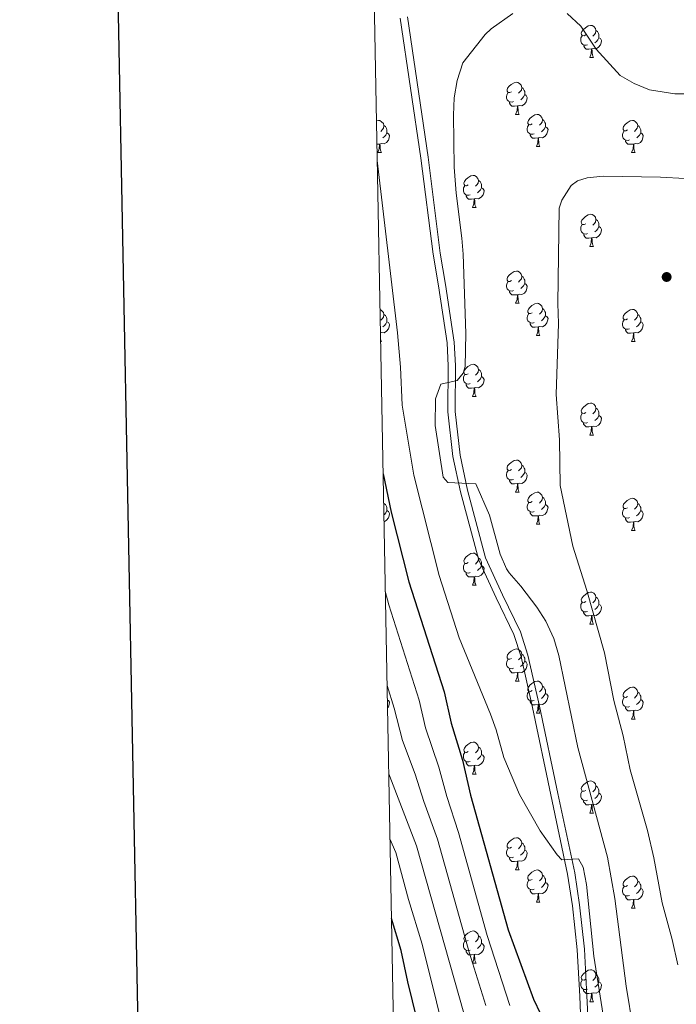
# Model space of a CAD drawing. Units: metres. Extents: x 626422 to 630932, y 4761593 to 4764646.
# Drawn here: x 627230 to 627435, y 4762593 to 4762901 of the extents above; entities that cross this region are included whole.
import ezdxf

# ---------------------------------------------------------------- set-up
doc = ezdxf.new("R2010")
doc.units = ezdxf.units.M
doc.header["$MEASUREMENT"] = 0
doc.linetypes.add('DGN Style 3', pattern=[1147.6976, 819.784, -327.9136])
for name, color, linetype, lineweight in [('Nivel 21', 7, 'Continuous', 0), ('Nivel 36', 7, 'Continuous', 0), ('Nivel 4', 7, 'Continuous', 0), ('Nivel 5', 7, 'Continuous', 0), ('Nivel 61', 7, 'Continuous', 0), ('Nivel 63', 7, 'Continuous', 0), ('Nivel 7', 7, 'Continuous', 0)]:
    doc.layers.add(name, color=color, linetype=linetype, lineweight=lineweight)

# ---------------------------------------------------------------- blocks, each defined once
blk = doc.blocks.new('5PATER')
at = {"layer": 'Nivel 7', "linetype": 'Continuous', "lineweight": 0}
h = blk.add_hatch(color=250, dxfattribs=at)
edge = h.paths.add_edge_path()
edge.add_ellipse((0, 0), major_axis=(-11, -11.1), ratio=0.999422, start_angle=0, end_angle=360)

msp = doc.modelspace()

# ---------------------------------------------------------------- linework, layer by layer
at = {"layer": 'Nivel 21', "color": 250, "linetype": 'Continuous', "lineweight": 0}
msp.add_polyline3d([(627348.52, 4762901.06, 1280.68), (627354.96, 4762857.39, 1283.46), (627358.77, 4762827.4, 1284.01), (627360.43, 4762817.53, 1283.99), (627363.13, 4762799.66, 1284.87), (627363.49, 4762792.54, 1285), (627363.43, 4762778.12, 1285), (627364.98, 4762764.19, 1284.69), (627367.31, 4762753.1, 1284.47), (627373.03, 4762731.79, 1283.62), (627378.45, 4762720.05, 1283.42), (627383.96, 4762708.58, 1282.83), (627386.25, 4762701.56, 1282.83), (627389.8, 4762685.74, 1282.79), (627395.6, 4762658.51, 1281.64), (627400.8, 4762633.7, 1279.92), (627402.32, 4762623.88, 1279.36), (627403.83, 4762610.12, 1278.31), (627404.6, 4762595.61, 1276.71), (627404.97, 4762587.41, 1276.51)], dxfattribs=at)
at = {"layer": 'Nivel 21', "color": 250, "linetype": 'DGN Style 3', "lineweight": 0}
msp.add_polyline3d([(627350.73, 4762901.48, 1280.68), (627357.19, 4762857.7, 1283.46), (627361, 4762827.73, 1284.01), (627362.66, 4762817.88, 1283.99), (627365.38, 4762799.89, 1284.87), (627365.74, 4762792.6, 1285), (627365.68, 4762778.24, 1285), (627367.2, 4762764.55, 1284.69), (627369.5, 4762753.62, 1284.47), (627375.15, 4762732.56, 1283.62), (627380.49, 4762721.01, 1283.42), (627386.06, 4762709.42, 1282.83), (627388.42, 4762702.15, 1282.83), (627392, 4762686.22, 1282.79), (627397.8, 4762658.97, 1281.64), (627403.02, 4762634.1, 1279.92), (627404.55, 4762624.18, 1279.36), (627406.07, 4762610.31, 1278.31), (627406.85, 4762595.72, 1276.71), (627407.22, 4762587.54, 1276.51)], dxfattribs=at)
at = {"layer": 'Nivel 36', "color": 92, "linetype": 'Continuous', "lineweight": 0}
for p, q in [((627407.77, 4762888.8), (627408.9, 4762888.8)), ((627384.58, 4762871.03), (627385.71, 4762871.03)), ((627342.05, 4762861.77), (627341.24, 4762861.7)), ((627391.06, 4762860.99), (627392.18, 4762860.99)), ((627341.5, 4762859.09), (627342.63, 4762859.09)), ((627420.83, 4762859.09), (627421.96, 4762859.09)), ((627371.08, 4762841.94), (627372.2, 4762841.94)), ((627407.77, 4762829.8), (627408.9, 4762829.8)), ((627384.58, 4762812.04), (627385.71, 4762812.04)), ((627391.06, 4762802), (627392.18, 4762802)), ((627342.38, 4762800.1), (627342.63, 4762800.1)), ((627420.83, 4762800.09), (627421.95, 4762800.09)), ((627371.08, 4762782.95), (627372.2, 4762782.95)), ((627407.77, 4762770.81), (627408.89, 4762770.81)), ((627384.58, 4762753.04), (627385.71, 4762753.04)), ((627391.06, 4762743.01), (627392.18, 4762743.01)), ((627420.83, 4762741.1), (627421.95, 4762741.1)), ((627371.08, 4762723.96), (627372.2, 4762723.96)), ((627407.77, 4762711.82), (627408.89, 4762711.82)), ((627384.58, 4762694.05), (627385.7, 4762694.05)), ((627391.05, 4762684.02), (627392.18, 4762684.02)), ((627420.83, 4762682.11), (627421.95, 4762682.11)), ((627371.08, 4762664.97), (627372.2, 4762664.97)), ((627407.77, 4762652.83), (627408.89, 4762652.83)), ((627384.58, 4762635.06), (627385.7, 4762635.06)), ((627391.05, 4762625.02), (627392.18, 4762625.02)), ((627420.82, 4762623.12), (627421.95, 4762623.12)), ((627371.08, 4762605.98), (627372.2, 4762605.98)), ((627407.77, 4762593.84), (627408.89, 4762593.84))]:
    msp.add_line(p, q, dxfattribs=at)
at = {"layer": 'Nivel 36', "color": 92, "linetype": 'Continuous', "lineweight": 0, "flags": 128}
for points in [[(627406.47, 4762895.86), (627405.94, 4762895.59), (627405.41, 4762895.65), (627405.15, 4762896.02), (627405.09, 4762896.44), (627405.25, 4762896.96), (627405.73, 4762897.56), (627406.37, 4762898.09), (627407.27, 4762898.67), (627408.01, 4762898.83), (627408.44, 4762898.78), (627408.97, 4762898.46), (627409.5, 4762897.88), (627409.66, 4762897.24), (627409.55, 4762896.39), (627409.12, 4762895.86), (627408.7, 4762895.43)], [(627409.66, 4762897.24), (627410.13, 4762896.92), (627410.45, 4762896.28), (627410.61, 4762895.96), (627410.61, 4762895.38), (627410.61, 4762894.96), (627410.24, 4762894.27), (627409.82, 4762893.79), (627409.34, 4762893.37)], [(627407.06, 4762892.78), (627406.63, 4762892.62), (627406.05, 4762892.68), (627405.57, 4762892.89), (627405.15, 4762893.31), (627404.93, 4762893.9), (627404.93, 4762894.32), (627404.99, 4762894.9), (627405.41, 4762895.59)], [(627410.61, 4762894.96), (627411.06, 4762894.71), (627411.41, 4762894.09), (627411.3, 4762893.37), (627411.09, 4762892.73), (627410.5, 4762891.99), (627409.71, 4762891.51), (627408.86, 4762891.61), (627408.43, 4762891.48)], [(627408.32, 4762891.48), (627407.43, 4762891.4), (627406.58, 4762891.4), (627406.16, 4762891.83), (627405.84, 4762892.3), (627405.84, 4762892.62)], [(627407.77, 4762888.8), (627408.21, 4762889.96), (627408.32, 4762891.48), (627408.43, 4762891.48), (627408.46, 4762890.9), (627408.5, 4762890.21), (627408.57, 4762889.6), (627408.68, 4762889.2), (627408.9, 4762888.8)], [(627383.28, 4762878.09), (627382.75, 4762877.82), (627382.22, 4762877.88), (627381.96, 4762878.25), (627381.9, 4762878.67), (627382.06, 4762879.19), (627382.54, 4762879.79), (627383.18, 4762880.32), (627384.08, 4762880.9), (627384.82, 4762881.06), (627385.25, 4762881.01), (627385.78, 4762880.69), (627386.31, 4762880.11), (627386.47, 4762879.47), (627386.36, 4762878.62), (627385.93, 4762878.09), (627385.51, 4762877.66)], [(627386.47, 4762879.47), (627386.94, 4762879.15), (627387.26, 4762878.51), (627387.42, 4762878.19), (627387.42, 4762877.61), (627387.42, 4762877.19), (627387.05, 4762876.5), (627386.63, 4762876.02), (627386.15, 4762875.6)], [(627383.87, 4762875.01), (627383.44, 4762874.85), (627382.86, 4762874.91), (627382.38, 4762875.12), (627381.96, 4762875.54), (627381.74, 4762876.13), (627381.74, 4762876.55), (627381.8, 4762877.13), (627382.22, 4762877.82)], [(627387.42, 4762877.19), (627387.87, 4762876.94), (627388.22, 4762876.32), (627388.11, 4762875.6), (627387.9, 4762874.96), (627387.31, 4762874.22), (627386.52, 4762873.74), (627385.67, 4762873.84), (627385.24, 4762873.71)], [(627385.13, 4762873.71), (627384.24, 4762873.63), (627383.39, 4762873.63), (627382.97, 4762874.06), (627382.65, 4762874.53), (627382.65, 4762874.85)], [(627384.58, 4762871.03), (627385.02, 4762872.19), (627385.13, 4762873.71), (627385.24, 4762873.71), (627385.27, 4762873.13), (627385.31, 4762872.44), (627385.38, 4762871.83), (627385.49, 4762871.43), (627385.71, 4762871.03)], [(627389.76, 4762868.05), (627389.23, 4762867.79), (627388.7, 4762867.84), (627388.43, 4762868.21), (627388.38, 4762868.64), (627388.54, 4762869.16), (627389.02, 4762869.75), (627389.65, 4762870.28), (627390.55, 4762870.87), (627391.3, 4762871.03), (627391.72, 4762870.97), (627392.25, 4762870.66), (627392.78, 4762870.07), (627392.94, 4762869.43), (627392.83, 4762868.58), (627392.41, 4762868.05), (627391.99, 4762867.63)], [(627392.94, 4762869.43), (627393.42, 4762869.12), (627393.73, 4762868.48), (627393.89, 4762868.16), (627393.89, 4762867.58), (627393.89, 4762867.15), (627393.52, 4762866.46), (627393.1, 4762865.98), (627392.62, 4762865.56)], [(627341.1, 4762868.99), (627341.74, 4762869.12), (627342.17, 4762869.07), (627342.7, 4762868.75), (627343.23, 4762868.17), (627343.39, 4762867.53), (627343.28, 4762866.68), (627342.85, 4762866.15), (627342.43, 4762865.72)], [(627343.39, 4762867.53), (627343.86, 4762867.21), (627344.18, 4762866.57), (627344.34, 4762866.25), (627344.34, 4762865.67), (627344.34, 4762865.25), (627343.97, 4762864.56), (627343.55, 4762864.08), (627343.07, 4762863.66)], [(627390.34, 4762864.97), (627389.92, 4762864.81), (627389.33, 4762864.87), (627388.86, 4762865.08), (627388.43, 4762865.51), (627388.22, 4762866.09), (627388.22, 4762866.51), (627388.27, 4762867.1), (627388.7, 4762867.79)], [(627393.89, 4762867.15), (627394.35, 4762866.9), (627394.69, 4762866.29), (627394.58, 4762865.56), (627394.37, 4762864.92), (627393.79, 4762864.18), (627392.99, 4762863.7), (627392.14, 4762863.81), (627391.71, 4762863.68)], [(627419.53, 4762866.15), (627419, 4762865.88), (627418.47, 4762865.94), (627418.2, 4762866.31), (627418.15, 4762866.73), (627418.31, 4762867.25), (627418.79, 4762867.85), (627419.42, 4762868.38), (627420.32, 4762868.96), (627421.07, 4762869.12), (627421.5, 4762869.07), (627422.02, 4762868.75), (627422.56, 4762868.17), (627422.72, 4762867.53), (627422.6, 4762866.68), (627422.18, 4762866.15), (627421.76, 4762865.72)], [(627422.72, 4762867.53), (627423.19, 4762867.21), (627423.5, 4762866.57), (627423.66, 4762866.25), (627423.66, 4762865.67), (627423.66, 4762865.25), (627423.3, 4762864.56), (627422.88, 4762864.08), (627422.4, 4762863.66)], [(627344.34, 4762865.25), (627344.79, 4762865), (627345.14, 4762864.38), (627345.03, 4762863.66), (627344.82, 4762863.02), (627344.23, 4762862.28), (627343.44, 4762861.8), (627342.59, 4762861.9), (627342.16, 4762861.77)], [(627391.6, 4762863.68), (627390.71, 4762863.59), (627389.87, 4762863.59), (627389.44, 4762864.02), (627389.12, 4762864.5), (627389.12, 4762864.81)], [(627391.06, 4762860.99), (627391.49, 4762862.15), (627391.6, 4762863.68), (627391.71, 4762863.68), (627391.75, 4762863.09), (627391.78, 4762862.41), (627391.85, 4762861.79), (627391.97, 4762861.39), (627392.18, 4762860.99)], [(627420.12, 4762863.07), (627419.69, 4762862.91), (627419.1, 4762862.97), (627418.63, 4762863.18), (627418.2, 4762863.6), (627417.99, 4762864.19), (627417.99, 4762864.61), (627418.04, 4762865.19), (627418.47, 4762865.88)], [(627423.66, 4762865.25), (627424.12, 4762865), (627424.46, 4762864.38), (627424.36, 4762863.66), (627424.14, 4762863.02), (627423.56, 4762862.28), (627422.76, 4762861.8), (627421.92, 4762861.9), (627421.48, 4762861.77)], [(627341.5, 4762859.09), (627341.94, 4762860.25), (627342.05, 4762861.77), (627342.16, 4762861.77), (627342.19, 4762861.19), (627342.23, 4762860.5), (627342.3, 4762859.89), (627342.41, 4762859.49), (627342.63, 4762859.09)], [(627421.38, 4762861.77), (627420.48, 4762861.69), (627419.64, 4762861.69), (627419.22, 4762862.12), (627418.9, 4762862.59), (627418.9, 4762862.91)], [(627420.83, 4762859.09), (627421.26, 4762860.25), (627421.38, 4762861.77), (627421.48, 4762861.77), (627421.52, 4762861.19), (627421.56, 4762860.5), (627421.62, 4762859.89), (627421.74, 4762859.49), (627421.96, 4762859.09)], [(627369.78, 4762849), (627369.25, 4762848.74), (627368.72, 4762848.79), (627368.45, 4762849.16), (627368.4, 4762849.59), (627368.56, 4762850.11), (627369.04, 4762850.7), (627369.67, 4762851.23), (627370.57, 4762851.82), (627371.32, 4762851.98), (627371.74, 4762851.92), (627372.27, 4762851.61), (627372.8, 4762851.02), (627372.96, 4762850.38), (627372.85, 4762849.53), (627372.43, 4762849), (627372.01, 4762848.58)], [(627370.36, 4762845.92), (627369.94, 4762845.76), (627369.35, 4762845.82), (627368.88, 4762846.03), (627368.45, 4762846.46), (627368.24, 4762847.04), (627368.24, 4762847.46), (627368.29, 4762848.05), (627368.72, 4762848.74)], [(627373.91, 4762848.1), (627374.37, 4762847.85), (627374.71, 4762847.24), (627374.6, 4762846.51), (627374.39, 4762845.87), (627373.81, 4762845.13), (627373.01, 4762844.65), (627372.16, 4762844.76), (627371.73, 4762844.63)], [(627372.96, 4762850.38), (627373.44, 4762850.07), (627373.75, 4762849.43), (627373.91, 4762849.11), (627373.91, 4762848.53), (627373.91, 4762848.1), (627373.54, 4762847.41), (627373.12, 4762846.93), (627372.64, 4762846.51)], [(627371.62, 4762844.63), (627370.73, 4762844.54), (627369.89, 4762844.54), (627369.46, 4762844.97), (627369.14, 4762845.45), (627369.14, 4762845.76)], [(627371.08, 4762841.94), (627371.51, 4762843.1), (627371.62, 4762844.63), (627371.73, 4762844.63), (627371.77, 4762844.04), (627371.8, 4762843.36), (627371.87, 4762842.74), (627371.99, 4762842.34), (627372.2, 4762841.94)], [(627406.47, 4762836.86), (627405.94, 4762836.6), (627405.41, 4762836.65), (627405.14, 4762837.02), (627405.09, 4762837.45), (627405.25, 4762837.97), (627405.73, 4762838.56), (627406.36, 4762839.09), (627407.26, 4762839.68), (627408.01, 4762839.84), (627408.44, 4762839.78), (627408.96, 4762839.47), (627409.5, 4762838.88), (627409.66, 4762838.24), (627409.54, 4762837.39), (627409.12, 4762836.86), (627408.7, 4762836.44)], [(627407.06, 4762833.78), (627406.63, 4762833.62), (627406.04, 4762833.68), (627405.57, 4762833.89), (627405.14, 4762834.32), (627404.93, 4762834.9), (627404.93, 4762835.32), (627404.98, 4762835.91), (627405.41, 4762836.6)], [(627410.6, 4762835.96), (627411.06, 4762835.71), (627411.4, 4762835.1), (627411.3, 4762834.37), (627411.08, 4762833.73), (627410.5, 4762832.99), (627409.7, 4762832.51), (627408.86, 4762832.62), (627408.42, 4762832.49)], [(627409.66, 4762838.24), (627410.13, 4762837.93), (627410.44, 4762837.29), (627410.6, 4762836.97), (627410.6, 4762836.39), (627410.6, 4762835.96), (627410.24, 4762835.27), (627409.82, 4762834.79), (627409.34, 4762834.37)], [(627408.32, 4762832.49), (627407.42, 4762832.4), (627406.58, 4762832.4), (627406.16, 4762832.83), (627405.84, 4762833.31), (627405.84, 4762833.62)], [(627407.77, 4762829.8), (627408.2, 4762830.96), (627408.32, 4762832.49), (627408.42, 4762832.49), (627408.46, 4762831.9), (627408.5, 4762831.22), (627408.56, 4762830.6), (627408.68, 4762830.2), (627408.9, 4762829.8)], [(627383.28, 4762819.1), (627382.75, 4762818.83), (627382.22, 4762818.88), (627381.96, 4762819.26), (627381.9, 4762819.68), (627382.06, 4762820.2), (627382.54, 4762820.8), (627383.18, 4762821.32), (627384.08, 4762821.91), (627384.82, 4762822.07), (627385.25, 4762822.02), (627385.78, 4762821.7), (627386.31, 4762821.12), (627386.47, 4762820.48), (627386.36, 4762819.62), (627385.93, 4762819.1), (627385.51, 4762818.67)], [(627386.47, 4762820.48), (627386.94, 4762820.16), (627387.26, 4762819.52), (627387.42, 4762819.2), (627387.42, 4762818.62), (627387.42, 4762818.2), (627387.05, 4762817.5), (627386.63, 4762817.02), (627386.15, 4762816.6)], [(627383.87, 4762816.02), (627383.44, 4762815.86), (627382.86, 4762815.92), (627382.38, 4762816.12), (627381.96, 4762816.55), (627381.74, 4762817.14), (627381.74, 4762817.56), (627381.8, 4762818.14), (627382.22, 4762818.83)], [(627387.42, 4762818.2), (627387.87, 4762817.94), (627388.22, 4762817.33), (627388.11, 4762816.6), (627387.9, 4762815.96), (627387.31, 4762815.22), (627386.52, 4762814.74), (627385.67, 4762814.85), (627385.24, 4762814.72)], [(627385.13, 4762814.72), (627384.24, 4762814.64), (627383.39, 4762814.64), (627382.97, 4762815.06), (627382.65, 4762815.54), (627382.65, 4762815.86)], [(627384.58, 4762812.04), (627385.02, 4762813.2), (627385.13, 4762814.72), (627385.24, 4762814.72), (627385.27, 4762814.14), (627385.31, 4762813.45), (627385.38, 4762812.84), (627385.49, 4762812.44), (627385.71, 4762812.04)], [(627389.76, 4762809.06), (627389.23, 4762808.8), (627388.7, 4762808.85), (627388.43, 4762809.22), (627388.38, 4762809.64), (627388.54, 4762810.16), (627389.02, 4762810.76), (627389.65, 4762811.29), (627390.55, 4762811.88), (627391.3, 4762812.04), (627391.72, 4762811.98), (627392.25, 4762811.66), (627392.78, 4762811.08), (627392.94, 4762810.44), (627392.83, 4762809.59), (627392.41, 4762809.06), (627391.99, 4762808.64)], [(627342.2, 4762810.06), (627342.7, 4762809.76), (627343.23, 4762809.18), (627343.39, 4762808.54), (627343.28, 4762807.69), (627342.85, 4762807.16), (627342.43, 4762806.73)], [(627343.39, 4762808.54), (627343.86, 4762808.22), (627344.18, 4762807.58), (627344.34, 4762807.26), (627344.34, 4762806.68), (627344.34, 4762806.26), (627343.97, 4762805.57), (627343.55, 4762805.09), (627343.07, 4762804.67)], [(627390.34, 4762805.98), (627389.92, 4762805.82), (627389.33, 4762805.88), (627388.86, 4762806.09), (627388.43, 4762806.52), (627388.22, 4762807.1), (627388.22, 4762807.52), (627388.27, 4762808.1), (627388.7, 4762808.8)], [(627393.89, 4762808.16), (627394.35, 4762807.91), (627394.69, 4762807.3), (627394.58, 4762806.57), (627394.37, 4762805.93), (627393.79, 4762805.19), (627392.99, 4762804.71), (627392.14, 4762804.82), (627391.71, 4762804.68)], [(627392.94, 4762810.44), (627393.42, 4762810.12), (627393.73, 4762809.48), (627393.89, 4762809.16), (627393.89, 4762808.58), (627393.89, 4762808.16), (627393.52, 4762807.47), (627393.1, 4762806.99), (627392.62, 4762806.57)], [(627419.53, 4762807.15), (627419, 4762806.89), (627418.47, 4762806.94), (627418.2, 4762807.31), (627418.15, 4762807.74), (627418.31, 4762808.26), (627418.79, 4762808.85), (627419.42, 4762809.38), (627420.32, 4762809.97), (627421.07, 4762810.13), (627421.49, 4762810.07), (627422.02, 4762809.76), (627422.55, 4762809.17), (627422.71, 4762808.53), (627422.6, 4762807.68), (627422.18, 4762807.15), (627421.76, 4762806.73)], [(627422.71, 4762808.53), (627423.19, 4762808.22), (627423.5, 4762807.58), (627423.66, 4762807.26), (627423.66, 4762806.68), (627423.66, 4762806.25), (627423.29, 4762805.56), (627422.87, 4762805.08), (627422.39, 4762804.66)], [(627344.34, 4762806.26), (627344.79, 4762806.01), (627345.14, 4762805.39), (627345.03, 4762804.67), (627344.82, 4762804.03), (627344.23, 4762803.29), (627343.44, 4762802.81), (627342.59, 4762802.91), (627342.33, 4762802.84)], [(627391.6, 4762804.68), (627390.71, 4762804.6), (627389.87, 4762804.6), (627389.44, 4762805.03), (627389.12, 4762805.5), (627389.12, 4762805.82)], [(627391.06, 4762802), (627391.49, 4762803.16), (627391.6, 4762804.68), (627391.71, 4762804.68), (627391.75, 4762804.1), (627391.78, 4762803.42), (627391.85, 4762802.8), (627391.97, 4762802.4), (627392.18, 4762802)], [(627420.11, 4762804.07), (627419.69, 4762803.91), (627419.1, 4762803.97), (627418.63, 4762804.18), (627418.2, 4762804.61), (627417.99, 4762805.19), (627417.99, 4762805.61), (627418.04, 4762806.2), (627418.47, 4762806.89)], [(627423.66, 4762806.25), (627424.12, 4762806), (627424.46, 4762805.39), (627424.35, 4762804.66), (627424.14, 4762804.02), (627423.56, 4762803.28), (627422.76, 4762802.8), (627421.91, 4762802.91), (627421.48, 4762802.78)], [(627421.37, 4762802.78), (627420.48, 4762802.69), (627419.64, 4762802.69), (627419.21, 4762803.12), (627418.89, 4762803.6), (627418.89, 4762803.91)], [(627420.83, 4762800.09), (627421.26, 4762801.25), (627421.37, 4762802.78), (627421.48, 4762802.78), (627421.52, 4762802.19), (627421.55, 4762801.51), (627421.62, 4762800.89), (627421.74, 4762800.49), (627421.95, 4762800.09)], [(627342.38, 4762800.62), (627342.41, 4762800.5), (627342.63, 4762800.1)], [(627369.78, 4762790.01), (627369.25, 4762789.75), (627368.72, 4762789.8), (627368.45, 4762790.17), (627368.4, 4762790.6), (627368.56, 4762791.12), (627369.04, 4762791.71), (627369.67, 4762792.24), (627370.57, 4762792.83), (627371.32, 4762792.99), (627371.74, 4762792.93), (627372.27, 4762792.62), (627372.8, 4762792.03), (627372.96, 4762791.39), (627372.85, 4762790.54), (627372.43, 4762790.01), (627372.01, 4762789.59)], [(627370.36, 4762786.93), (627369.94, 4762786.77), (627369.35, 4762786.83), (627368.88, 4762787.04), (627368.45, 4762787.47), (627368.24, 4762788.05), (627368.24, 4762788.47), (627368.29, 4762789.06), (627368.72, 4762789.75)], [(627372.96, 4762791.39), (627373.44, 4762791.08), (627373.75, 4762790.44), (627373.91, 4762790.12), (627373.91, 4762789.54), (627373.91, 4762789.11), (627373.54, 4762788.42), (627373.12, 4762787.94), (627372.64, 4762787.52)], [(627371.62, 4762785.64), (627370.73, 4762785.55), (627369.89, 4762785.55), (627369.46, 4762785.98), (627369.14, 4762786.46), (627369.14, 4762786.77)], [(627373.91, 4762789.11), (627374.37, 4762788.86), (627374.71, 4762788.25), (627374.6, 4762787.52), (627374.39, 4762786.88), (627373.81, 4762786.14), (627373.01, 4762785.66), (627372.16, 4762785.77), (627371.73, 4762785.64)], [(627371.08, 4762782.95), (627371.51, 4762784.11), (627371.62, 4762785.64), (627371.73, 4762785.64), (627371.77, 4762785.05), (627371.8, 4762784.37), (627371.87, 4762783.75), (627371.99, 4762783.35), (627372.2, 4762782.95)], [(627406.47, 4762777.87), (627405.94, 4762777.61), (627405.41, 4762777.66), (627405.14, 4762778.03), (627405.09, 4762778.46), (627405.25, 4762778.98), (627405.73, 4762779.57), (627406.36, 4762780.1), (627407.26, 4762780.69), (627408.01, 4762780.85), (627408.43, 4762780.79), (627408.96, 4762780.48), (627409.49, 4762779.89), (627409.65, 4762779.25), (627409.54, 4762778.4), (627409.12, 4762777.87), (627408.7, 4762777.45)], [(627407.05, 4762774.79), (627406.63, 4762774.63), (627406.04, 4762774.69), (627405.57, 4762774.9), (627405.14, 4762775.33), (627404.93, 4762775.91), (627404.93, 4762776.33), (627404.98, 4762776.92), (627405.41, 4762777.61)], [(627410.6, 4762776.97), (627411.06, 4762776.72), (627411.4, 4762776.11), (627411.29, 4762775.38), (627411.08, 4762774.74), (627410.5, 4762774), (627409.7, 4762773.52), (627408.85, 4762773.63), (627408.42, 4762773.5)], [(627409.65, 4762779.25), (627410.13, 4762778.94), (627410.44, 4762778.3), (627410.6, 4762777.98), (627410.6, 4762777.4), (627410.6, 4762776.97), (627410.23, 4762776.28), (627409.81, 4762775.8), (627409.33, 4762775.38)], [(627408.31, 4762773.5), (627407.42, 4762773.41), (627406.58, 4762773.41), (627406.15, 4762773.84), (627405.83, 4762774.32), (627405.83, 4762774.63)], [(627407.77, 4762770.81), (627408.2, 4762771.97), (627408.31, 4762773.5), (627408.42, 4762773.5), (627408.46, 4762772.91), (627408.49, 4762772.23), (627408.56, 4762771.61), (627408.68, 4762771.21), (627408.89, 4762770.81)], [(627383.28, 4762760.1), (627382.75, 4762759.84), (627382.22, 4762759.89), (627381.96, 4762760.26), (627381.9, 4762760.69), (627382.06, 4762761.21), (627382.54, 4762761.8), (627383.18, 4762762.33), (627384.08, 4762762.92), (627384.82, 4762763.08), (627385.25, 4762763.02), (627385.78, 4762762.71), (627386.31, 4762762.12), (627386.47, 4762761.48), (627386.36, 4762760.63), (627385.93, 4762760.1), (627385.51, 4762759.68)], [(627383.87, 4762757.02), (627383.44, 4762756.86), (627382.86, 4762756.92), (627382.38, 4762757.13), (627381.96, 4762757.56), (627381.74, 4762758.14), (627381.74, 4762758.56), (627381.8, 4762759.15), (627382.22, 4762759.84)], [(627387.42, 4762759.2), (627387.87, 4762758.95), (627388.22, 4762758.34), (627388.11, 4762757.61), (627387.9, 4762756.97), (627387.31, 4762756.23), (627386.52, 4762755.75), (627385.67, 4762755.86), (627385.24, 4762755.73)], [(627386.47, 4762761.48), (627386.94, 4762761.17), (627387.26, 4762760.53), (627387.42, 4762760.21), (627387.42, 4762759.63), (627387.42, 4762759.2), (627387.05, 4762758.51), (627386.63, 4762758.03), (627386.15, 4762757.61)], [(627385.13, 4762755.73), (627384.24, 4762755.64), (627383.39, 4762755.64), (627382.97, 4762756.07), (627382.65, 4762756.55), (627382.65, 4762756.86)], [(627384.58, 4762753.04), (627385.02, 4762754.2), (627385.13, 4762755.73), (627385.24, 4762755.73), (627385.27, 4762755.14), (627385.31, 4762754.46), (627385.38, 4762753.84), (627385.49, 4762753.44), (627385.71, 4762753.04)], [(627389.76, 4762750.07), (627389.23, 4762749.8), (627388.7, 4762749.86), (627388.43, 4762750.23), (627388.38, 4762750.65), (627388.54, 4762751.17), (627389.02, 4762751.77), (627389.65, 4762752.3), (627390.55, 4762752.88), (627391.3, 4762753.04), (627391.72, 4762752.99), (627392.25, 4762752.67), (627392.78, 4762752.09), (627392.94, 4762751.45), (627392.83, 4762750.6), (627392.41, 4762750.07), (627391.99, 4762749.64)], [(627343.32, 4762749.8), (627343.38, 4762749.54), (627343.33, 4762749.14)], [(627343.38, 4762749.54), (627343.86, 4762749.23), (627344.18, 4762748.59), (627344.34, 4762748.27), (627344.34, 4762747.69), (627344.34, 4762747.26), (627343.96, 4762746.57), (627343.54, 4762746.09), (627343.39, 4762745.96)], [(627390.34, 4762746.99), (627389.92, 4762746.83), (627389.33, 4762746.89), (627388.86, 4762747.1), (627388.43, 4762747.52), (627388.22, 4762748.11), (627388.22, 4762748.53), (627388.27, 4762749.11), (627388.7, 4762749.8)], [(627392.94, 4762751.45), (627393.42, 4762751.13), (627393.73, 4762750.49), (627393.89, 4762750.17), (627393.89, 4762749.59), (627393.89, 4762749.17), (627393.52, 4762748.48), (627393.1, 4762748), (627392.62, 4762747.58)], [(627419.53, 4762748.16), (627419, 4762747.9), (627418.47, 4762747.95), (627418.2, 4762748.32), (627418.15, 4762748.75), (627418.31, 4762749.27), (627418.79, 4762749.86), (627419.42, 4762750.39), (627420.32, 4762750.98), (627421.07, 4762751.14), (627421.49, 4762751.08), (627422.02, 4762750.77), (627422.55, 4762750.18), (627422.71, 4762749.54), (627422.6, 4762748.69), (627422.18, 4762748.16), (627421.76, 4762747.74)], [(627422.71, 4762749.54), (627423.19, 4762749.23), (627423.5, 4762748.59), (627423.66, 4762748.27), (627423.66, 4762747.69), (627423.66, 4762747.26), (627423.29, 4762746.57), (627422.87, 4762746.09), (627422.39, 4762745.67)], [(627344.34, 4762747.26), (627344.79, 4762747.01), (627345.14, 4762746.4), (627345.02, 4762745.67), (627344.82, 4762745.03), (627344.23, 4762744.29), (627343.44, 4762743.81), (627343.43, 4762743.81)], [(627391.6, 4762745.69), (627390.71, 4762745.61), (627389.87, 4762745.61), (627389.44, 4762746.04), (627389.12, 4762746.51), (627389.12, 4762746.83)], [(627393.89, 4762749.17), (627394.35, 4762748.92), (627394.69, 4762748.3), (627394.58, 4762747.58), (627394.37, 4762746.94), (627393.79, 4762746.2), (627392.99, 4762745.72), (627392.14, 4762745.82), (627391.71, 4762745.69)], [(627420.11, 4762745.08), (627419.69, 4762744.92), (627419.1, 4762744.98), (627418.63, 4762745.19), (627418.2, 4762745.62), (627417.99, 4762746.2), (627417.99, 4762746.62), (627418.04, 4762747.21), (627418.47, 4762747.9)], [(627423.66, 4762747.26), (627424.12, 4762747.01), (627424.46, 4762746.4), (627424.35, 4762745.67), (627424.14, 4762745.03), (627423.56, 4762744.29), (627422.76, 4762743.81), (627421.91, 4762743.92), (627421.48, 4762743.79)], [(627391.06, 4762743.01), (627391.49, 4762744.17), (627391.6, 4762745.69), (627391.71, 4762745.69), (627391.75, 4762745.11), (627391.78, 4762744.42), (627391.85, 4762743.81), (627391.97, 4762743.41), (627392.18, 4762743.01)], [(627421.37, 4762743.79), (627420.48, 4762743.7), (627419.64, 4762743.7), (627419.21, 4762744.13), (627418.89, 4762744.61), (627418.89, 4762744.92)], [(627420.83, 4762741.1), (627421.26, 4762742.26), (627421.37, 4762743.79), (627421.48, 4762743.79), (627421.52, 4762743.2), (627421.55, 4762742.52), (627421.62, 4762741.9), (627421.74, 4762741.5), (627421.95, 4762741.1)], [(627369.78, 4762731.02), (627369.25, 4762730.76), (627368.72, 4762730.81), (627368.45, 4762731.18), (627368.4, 4762731.6), (627368.56, 4762732.12), (627369.04, 4762732.72), (627369.67, 4762733.25), (627370.57, 4762733.84), (627371.32, 4762734), (627371.74, 4762733.94), (627372.27, 4762733.62), (627372.8, 4762733.04), (627372.96, 4762732.4), (627372.85, 4762731.55), (627372.43, 4762731.02), (627372.01, 4762730.6)], [(627372.96, 4762732.4), (627373.44, 4762732.08), (627373.75, 4762731.44), (627373.91, 4762731.12), (627373.91, 4762730.54), (627373.91, 4762730.12), (627373.54, 4762729.43), (627373.12, 4762728.95), (627372.64, 4762728.53)], [(627370.36, 4762727.94), (627369.94, 4762727.78), (627369.35, 4762727.84), (627368.88, 4762728.05), (627368.45, 4762728.48), (627368.24, 4762729.06), (627368.24, 4762729.48), (627368.29, 4762730.06), (627368.72, 4762730.76)], [(627371.62, 4762726.64), (627370.73, 4762726.56), (627369.89, 4762726.56), (627369.46, 4762726.99), (627369.14, 4762727.46), (627369.14, 4762727.78)], [(627373.91, 4762730.12), (627374.37, 4762729.87), (627374.71, 4762729.26), (627374.6, 4762728.53), (627374.39, 4762727.89), (627373.81, 4762727.15), (627373.01, 4762726.67), (627372.16, 4762726.78), (627371.73, 4762726.64)], [(627371.08, 4762723.96), (627371.51, 4762725.12), (627371.62, 4762726.64), (627371.73, 4762726.64), (627371.77, 4762726.06), (627371.8, 4762725.38), (627371.87, 4762724.76), (627371.99, 4762724.36), (627372.2, 4762723.96)], [(627406.47, 4762718.88), (627405.94, 4762718.61), (627405.41, 4762718.67), (627405.14, 4762719.04), (627405.09, 4762719.46), (627405.25, 4762719.98), (627405.73, 4762720.58), (627406.36, 4762721.11), (627407.26, 4762721.69), (627408.01, 4762721.85), (627408.43, 4762721.8), (627408.96, 4762721.48), (627409.49, 4762720.9), (627409.65, 4762720.26), (627409.54, 4762719.41), (627409.12, 4762718.88), (627408.7, 4762718.45)], [(627407.05, 4762715.8), (627406.63, 4762715.64), (627406.04, 4762715.7), (627405.57, 4762715.91), (627405.14, 4762716.33), (627404.93, 4762716.92), (627404.93, 4762717.34), (627404.98, 4762717.92), (627405.41, 4762718.61)], [(627409.65, 4762720.26), (627410.13, 4762719.94), (627410.44, 4762719.3), (627410.6, 4762718.98), (627410.6, 4762718.4), (627410.6, 4762717.98), (627410.23, 4762717.29), (627409.81, 4762716.81), (627409.33, 4762716.39)], [(627408.31, 4762714.5), (627407.42, 4762714.42), (627406.58, 4762714.42), (627406.15, 4762714.85), (627405.83, 4762715.32), (627405.83, 4762715.64)], [(627410.6, 4762717.98), (627411.06, 4762717.73), (627411.4, 4762717.11), (627411.29, 4762716.39), (627411.08, 4762715.75), (627410.5, 4762715.01), (627409.7, 4762714.53), (627408.85, 4762714.63), (627408.42, 4762714.5)], [(627407.77, 4762711.82), (627408.2, 4762712.98), (627408.31, 4762714.5), (627408.42, 4762714.5), (627408.46, 4762713.92), (627408.49, 4762713.23), (627408.56, 4762712.62), (627408.68, 4762712.22), (627408.89, 4762711.82)], [(627383.28, 4762701.11), (627382.75, 4762700.85), (627382.22, 4762700.9), (627381.96, 4762701.27), (627381.9, 4762701.7), (627382.06, 4762702.22), (627382.54, 4762702.81), (627383.18, 4762703.34), (627384.08, 4762703.93), (627384.82, 4762704.09), (627385.24, 4762704.03), (627385.78, 4762703.72), (627386.3, 4762703.13), (627386.46, 4762702.49), (627386.36, 4762701.64), (627385.93, 4762701.11), (627385.51, 4762700.68)], [(627383.86, 4762698.03), (627383.44, 4762697.87), (627382.86, 4762697.93), (627382.38, 4762698.14), (627381.96, 4762698.57), (627381.74, 4762699.15), (627381.74, 4762699.57), (627381.8, 4762700.16), (627382.22, 4762700.85)], [(627387.42, 4762700.21), (627387.87, 4762699.96), (627388.22, 4762699.34), (627388.1, 4762698.62), (627387.9, 4762697.98), (627387.31, 4762697.24), (627386.52, 4762696.76), (627385.66, 4762696.86), (627385.24, 4762696.74)], [(627386.46, 4762702.49), (627386.94, 4762702.18), (627387.26, 4762701.54), (627387.42, 4762701.22), (627387.42, 4762700.64), (627387.42, 4762700.21), (627387.04, 4762699.52), (627386.62, 4762699.04), (627386.14, 4762698.62)], [(627385.12, 4762696.74), (627384.24, 4762696.65), (627383.39, 4762696.65), (627382.96, 4762697.08), (627382.64, 4762697.56), (627382.64, 4762697.87)], [(627384.58, 4762694.05), (627385.02, 4762695.21), (627385.12, 4762696.74), (627385.24, 4762696.74), (627385.27, 4762696.15), (627385.3, 4762695.46), (627385.38, 4762694.85), (627385.49, 4762694.45), (627385.7, 4762694.05)], [(627389.76, 4762691.08), (627389.22, 4762690.81), (627388.7, 4762690.86), (627388.43, 4762691.24), (627388.38, 4762691.66), (627388.54, 4762692.18), (627389.02, 4762692.78), (627389.65, 4762693.3), (627390.55, 4762693.89), (627391.3, 4762694.05), (627391.72, 4762694), (627392.25, 4762693.68), (627392.78, 4762693.1), (627392.94, 4762692.46), (627392.83, 4762691.6), (627392.4, 4762691.08), (627391.98, 4762690.65)], [(627392.94, 4762692.46), (627393.42, 4762692.14), (627393.73, 4762691.5), (627393.89, 4762691.18), (627393.89, 4762690.6), (627393.89, 4762690.18), (627393.52, 4762689.48), (627393.1, 4762689), (627392.62, 4762688.58)], [(627419.53, 4762689.17), (627419, 4762688.9), (627418.47, 4762688.96), (627418.2, 4762689.33), (627418.15, 4762689.76), (627418.31, 4762690.28), (627418.79, 4762690.87), (627419.42, 4762691.4), (627420.32, 4762691.98), (627421.07, 4762692.14), (627421.49, 4762692.09), (627422.02, 4762691.78), (627422.55, 4762691.19), (627422.71, 4762690.55), (627422.6, 4762689.7), (627422.18, 4762689.17), (627421.76, 4762688.74)], [(627344.47, 4762688.2), (627344.79, 4762688.02), (627345.13, 4762687.41), (627345.02, 4762686.68), (627344.81, 4762686.04), (627344.51, 4762685.66)], [(627390.34, 4762688), (627389.91, 4762687.84), (627389.33, 4762687.9), (627388.85, 4762688.1), (627388.43, 4762688.53), (627388.21, 4762689.12), (627388.21, 4762689.54), (627388.27, 4762690.12), (627388.7, 4762690.81)], [(627391.6, 4762686.7), (627390.71, 4762686.62), (627389.86, 4762686.62), (627389.44, 4762687.04), (627389.12, 4762687.52), (627389.12, 4762687.84)], [(627393.89, 4762690.18), (627394.34, 4762689.92), (627394.69, 4762689.31), (627394.58, 4762688.58), (627394.37, 4762687.94), (627393.78, 4762687.2), (627392.99, 4762686.72), (627392.14, 4762686.83), (627391.71, 4762686.7)], [(627420.11, 4762686.09), (627419.69, 4762685.93), (627419.1, 4762685.99), (627418.63, 4762686.2), (627418.2, 4762686.62), (627417.99, 4762687.21), (627417.99, 4762687.63), (627418.04, 4762688.22), (627418.47, 4762688.9)], [(627423.66, 4762688.27), (627424.12, 4762688.02), (627424.46, 4762687.4), (627424.35, 4762686.68), (627424.14, 4762686.04), (627423.56, 4762685.3), (627422.76, 4762684.82), (627421.91, 4762684.92), (627421.48, 4762684.8)], [(627422.71, 4762690.55), (627423.19, 4762690.24), (627423.5, 4762689.6), (627423.66, 4762689.28), (627423.66, 4762688.7), (627423.66, 4762688.27), (627423.29, 4762687.58), (627422.87, 4762687.1), (627422.39, 4762686.68)], [(627391.05, 4762684.02), (627391.49, 4762685.18), (627391.6, 4762686.7), (627391.71, 4762686.7), (627391.74, 4762686.12), (627391.78, 4762685.43), (627391.85, 4762684.82), (627391.96, 4762684.42), (627392.18, 4762684.02)], [(627421.37, 4762684.8), (627420.48, 4762684.71), (627419.64, 4762684.71), (627419.21, 4762685.14), (627418.89, 4762685.62), (627418.89, 4762685.93)], [(627420.83, 4762682.11), (627421.26, 4762683.27), (627421.37, 4762684.8), (627421.48, 4762684.8), (627421.52, 4762684.21), (627421.55, 4762683.52), (627421.62, 4762682.91), (627421.74, 4762682.51), (627421.95, 4762682.11)], [(627369.78, 4762672.03), (627369.25, 4762671.76), (627368.72, 4762671.82), (627368.45, 4762672.19), (627368.4, 4762672.61), (627368.56, 4762673.13), (627369.04, 4762673.73), (627369.67, 4762674.26), (627370.57, 4762674.84), (627371.32, 4762675), (627371.74, 4762674.95), (627372.27, 4762674.63), (627372.8, 4762674.05), (627372.96, 4762673.41), (627372.85, 4762672.56), (627372.43, 4762672.03), (627372.01, 4762671.6)], [(627372.96, 4762673.41), (627373.44, 4762673.09), (627373.75, 4762672.45), (627373.91, 4762672.13), (627373.91, 4762671.55), (627373.91, 4762671.13), (627373.54, 4762670.44), (627373.12, 4762669.96), (627372.64, 4762669.54)], [(627370.36, 4762668.95), (627369.94, 4762668.79), (627369.35, 4762668.85), (627368.88, 4762669.06), (627368.45, 4762669.48), (627368.24, 4762670.07), (627368.24, 4762670.49), (627368.29, 4762671.07), (627368.72, 4762671.76)], [(627373.91, 4762671.13), (627374.37, 4762670.88), (627374.71, 4762670.26), (627374.6, 4762669.54), (627374.39, 4762668.9), (627373.81, 4762668.16), (627373.01, 4762667.68), (627372.16, 4762667.78), (627371.73, 4762667.65)], [(627371.62, 4762667.65), (627370.73, 4762667.57), (627369.89, 4762667.57), (627369.46, 4762668), (627369.14, 4762668.47), (627369.14, 4762668.79)], [(627371.08, 4762664.97), (627371.51, 4762666.13), (627371.62, 4762667.65), (627371.73, 4762667.65), (627371.77, 4762667.07), (627371.8, 4762666.38), (627371.87, 4762665.77), (627371.99, 4762665.37), (627372.2, 4762664.97)], [(627406.47, 4762659.89), (627405.94, 4762659.62), (627405.41, 4762659.68), (627405.14, 4762660.05), (627405.09, 4762660.47), (627405.25, 4762660.99), (627405.73, 4762661.59), (627406.36, 4762662.12), (627407.26, 4762662.7), (627408.01, 4762662.86), (627408.43, 4762662.81), (627408.96, 4762662.49), (627409.49, 4762661.91), (627409.65, 4762661.27), (627409.54, 4762660.42), (627409.12, 4762659.89), (627408.7, 4762659.46)], [(627409.65, 4762661.27), (627410.13, 4762660.95), (627410.44, 4762660.31), (627410.6, 4762659.99), (627410.6, 4762659.41), (627410.6, 4762658.99), (627410.23, 4762658.3), (627409.81, 4762657.82), (627409.33, 4762657.4)], [(627407.05, 4762656.81), (627406.63, 4762656.65), (627406.04, 4762656.71), (627405.57, 4762656.92), (627405.14, 4762657.34), (627404.93, 4762657.93), (627404.93, 4762658.35), (627404.98, 4762658.93), (627405.41, 4762659.62)], [(627410.6, 4762658.99), (627411.06, 4762658.74), (627411.4, 4762658.12), (627411.29, 4762657.4), (627411.08, 4762656.76), (627410.5, 4762656.02), (627409.7, 4762655.54), (627408.85, 4762655.64), (627408.42, 4762655.51)], [(627408.31, 4762655.51), (627407.42, 4762655.43), (627406.58, 4762655.43), (627406.15, 4762655.86), (627405.83, 4762656.33), (627405.83, 4762656.65)], [(627407.77, 4762652.83), (627408.2, 4762653.99), (627408.31, 4762655.51), (627408.42, 4762655.51), (627408.46, 4762654.93), (627408.49, 4762654.24), (627408.56, 4762653.63), (627408.68, 4762653.23), (627408.89, 4762652.83)], [(627383.28, 4762642.12), (627382.75, 4762641.85), (627382.22, 4762641.91), (627381.95, 4762642.28), (627381.9, 4762642.7), (627382.06, 4762643.22), (627382.54, 4762643.82), (627383.17, 4762644.35), (627384.07, 4762644.93), (627384.82, 4762645.09), (627385.24, 4762645.04), (627385.77, 4762644.72), (627386.3, 4762644.14), (627386.46, 4762643.5), (627386.35, 4762642.65), (627385.93, 4762642.12), (627385.51, 4762641.69)], [(627383.86, 4762639.04), (627383.44, 4762638.88), (627382.85, 4762638.94), (627382.38, 4762639.15), (627381.95, 4762639.57), (627381.74, 4762640.16), (627381.74, 4762640.58), (627381.79, 4762641.16), (627382.22, 4762641.85)], [(627386.46, 4762643.5), (627386.94, 4762643.18), (627387.25, 4762642.54), (627387.41, 4762642.22), (627387.41, 4762641.64), (627387.41, 4762641.22), (627387.04, 4762640.53), (627386.62, 4762640.05), (627386.14, 4762639.63)], [(627385.12, 4762637.74), (627384.23, 4762637.66), (627383.39, 4762637.66), (627382.96, 4762638.09), (627382.64, 4762638.56), (627382.64, 4762638.88)], [(627387.41, 4762641.22), (627387.87, 4762640.97), (627388.21, 4762640.35), (627388.1, 4762639.63), (627387.89, 4762638.99), (627387.31, 4762638.25), (627386.51, 4762637.77), (627385.66, 4762637.87), (627385.23, 4762637.74)], [(627384.58, 4762635.06), (627385.01, 4762636.22), (627385.12, 4762637.74), (627385.23, 4762637.74), (627385.27, 4762637.16), (627385.3, 4762636.47), (627385.37, 4762635.86), (627385.49, 4762635.46), (627385.7, 4762635.06)], [(627389.75, 4762632.08), (627389.22, 4762631.82), (627388.69, 4762631.87), (627388.43, 4762632.24), (627388.37, 4762632.67), (627388.53, 4762633.19), (627389.01, 4762633.78), (627389.65, 4762634.31), (627390.55, 4762634.9), (627391.29, 4762635.06), (627391.72, 4762635), (627392.25, 4762634.69), (627392.78, 4762634.1), (627392.94, 4762633.46), (627392.83, 4762632.61), (627392.4, 4762632.08), (627391.98, 4762631.66)], [(627392.94, 4762633.46), (627393.41, 4762633.15), (627393.73, 4762632.51), (627393.89, 4762632.19), (627393.89, 4762631.61), (627393.89, 4762631.18), (627393.52, 4762630.49), (627393.1, 4762630.01), (627392.62, 4762629.59)], [(627419.53, 4762630.18), (627419, 4762629.91), (627418.47, 4762629.97), (627418.2, 4762630.34), (627418.15, 4762630.76), (627418.31, 4762631.28), (627418.79, 4762631.88), (627419.42, 4762632.41), (627420.32, 4762632.99), (627421.07, 4762633.15), (627421.49, 4762633.1), (627422.02, 4762632.78), (627422.55, 4762632.2), (627422.71, 4762631.56), (627422.6, 4762630.71), (627422.18, 4762630.18), (627421.76, 4762629.75)], [(627390.34, 4762629), (627389.91, 4762628.84), (627389.33, 4762628.9), (627388.85, 4762629.11), (627388.43, 4762629.54), (627388.21, 4762630.12), (627388.21, 4762630.54), (627388.27, 4762631.13), (627388.69, 4762631.82)], [(627393.89, 4762631.18), (627394.34, 4762630.93), (627394.69, 4762630.32), (627394.58, 4762629.59), (627394.37, 4762628.95), (627393.78, 4762628.21), (627392.99, 4762627.73), (627392.14, 4762627.84), (627391.71, 4762627.71)], [(627420.11, 4762627.1), (627419.69, 4762626.94), (627419.1, 4762627), (627418.63, 4762627.21), (627418.2, 4762627.63), (627417.99, 4762628.22), (627417.99, 4762628.64), (627418.04, 4762629.22), (627418.47, 4762629.91)], [(627422.71, 4762631.56), (627423.19, 4762631.24), (627423.5, 4762630.6), (627423.66, 4762630.28), (627423.66, 4762629.7), (627423.66, 4762629.28), (627423.29, 4762628.59), (627422.87, 4762628.11), (627422.39, 4762627.69)], [(627391.6, 4762627.71), (627390.71, 4762627.62), (627389.86, 4762627.62), (627389.44, 4762628.05), (627389.12, 4762628.53), (627389.12, 4762628.84)], [(627391.05, 4762625.02), (627391.49, 4762626.18), (627391.6, 4762627.71), (627391.71, 4762627.71), (627391.74, 4762627.12), (627391.78, 4762626.44), (627391.85, 4762625.82), (627391.96, 4762625.42), (627392.18, 4762625.02)], [(627421.37, 4762625.8), (627420.48, 4762625.72), (627419.64, 4762625.72), (627419.21, 4762626.15), (627418.89, 4762626.62), (627418.89, 4762626.94)], [(627423.66, 4762629.28), (627424.12, 4762629.03), (627424.46, 4762628.41), (627424.35, 4762627.69), (627424.14, 4762627.05), (627423.56, 4762626.31), (627422.76, 4762625.83), (627421.91, 4762625.93), (627421.48, 4762625.8)], [(627420.82, 4762623.12), (627421.26, 4762624.28), (627421.37, 4762625.8), (627421.48, 4762625.8), (627421.52, 4762625.22), (627421.55, 4762624.53), (627421.62, 4762623.92), (627421.74, 4762623.52), (627421.95, 4762623.12)], [(627369.78, 4762613.04), (627369.24, 4762612.77), (627368.72, 4762612.83), (627368.45, 4762613.2), (627368.4, 4762613.62), (627368.56, 4762614.14), (627369.04, 4762614.74), (627369.67, 4762615.27), (627370.57, 4762615.85), (627371.32, 4762616.01), (627371.74, 4762615.96), (627372.27, 4762615.64), (627372.8, 4762615.06), (627372.96, 4762614.42), (627372.85, 4762613.56), (627372.42, 4762613.04), (627372, 4762612.61)], [(627372.96, 4762614.42), (627373.44, 4762614.1), (627373.75, 4762613.46), (627373.91, 4762613.14), (627373.91, 4762612.56), (627373.91, 4762612.14), (627373.54, 4762611.44), (627373.12, 4762610.96), (627372.64, 4762610.54)], [(627370.36, 4762609.96), (627369.94, 4762609.8), (627369.35, 4762609.86), (627368.88, 4762610.07), (627368.45, 4762610.49), (627368.24, 4762611.08), (627368.24, 4762611.5), (627368.29, 4762612.08), (627368.72, 4762612.77)], [(627373.91, 4762612.14), (627374.36, 4762611.88), (627374.71, 4762611.27), (627374.6, 4762610.54), (627374.39, 4762609.9), (627373.8, 4762609.16), (627373.01, 4762608.68), (627372.16, 4762608.79), (627371.73, 4762608.66)], [(627371.62, 4762608.66), (627370.73, 4762608.58), (627369.88, 4762608.58), (627369.46, 4762609.01), (627369.14, 4762609.48), (627369.14, 4762609.8)], [(627371.08, 4762605.98), (627371.51, 4762607.14), (627371.62, 4762608.66), (627371.73, 4762608.66), (627371.76, 4762608.08), (627371.8, 4762607.39), (627371.87, 4762606.78), (627371.98, 4762606.38), (627372.2, 4762605.98)], [(627406.47, 4762600.9), (627405.94, 4762600.63), (627405.41, 4762600.68), (627405.14, 4762601.06), (627405.09, 4762601.48), (627405.25, 4762602), (627405.73, 4762602.6), (627406.36, 4762603.12), (627407.26, 4762603.71), (627408.01, 4762603.87), (627408.43, 4762603.82), (627408.96, 4762603.5), (627409.49, 4762602.92), (627409.65, 4762602.28), (627409.54, 4762601.42), (627409.12, 4762600.9), (627408.7, 4762600.47)], [(627409.65, 4762602.28), (627410.13, 4762601.96), (627410.44, 4762601.32), (627410.6, 4762601), (627410.6, 4762600.42), (627410.6, 4762600), (627410.23, 4762599.3), (627409.81, 4762598.82), (627409.33, 4762598.4)], [(627407.05, 4762597.82), (627406.63, 4762597.66), (627406.04, 4762597.72), (627405.57, 4762597.92), (627405.14, 4762598.35), (627404.93, 4762598.94), (627404.93, 4762599.36), (627404.98, 4762599.94), (627405.41, 4762600.63)], [(627410.6, 4762600), (627411.06, 4762599.74), (627411.4, 4762599.13), (627411.29, 4762598.4), (627411.08, 4762597.76), (627410.5, 4762597.02), (627409.7, 4762596.54), (627408.85, 4762596.65), (627408.42, 4762596.52)], [(627408.31, 4762596.52), (627407.42, 4762596.44), (627406.58, 4762596.44), (627406.15, 4762596.86), (627405.83, 4762597.34), (627405.83, 4762597.66)], [(627407.77, 4762593.84), (627408.2, 4762595), (627408.31, 4762596.52), (627408.42, 4762596.52), (627408.46, 4762595.94), (627408.49, 4762595.25), (627408.56, 4762594.64), (627408.68, 4762594.24), (627408.89, 4762593.84)]]:
    msp.add_lwpolyline(points, dxfattribs=at)
at = {"layer": 'Nivel 4', "color": 36, "linetype": 'Continuous', "lineweight": 30, "flags": 128}
for points, elevation in [([(627343.15, 4762758.78), (627345.63, 4762746.84), (627351.17, 4762725.05), (627362.26, 4762690.63), (627364.41, 4762680.91), (627367.98, 4762669.37), (627370.49, 4762658.43), (627382.28, 4762616.36), (627390.14, 4762594.71), (627392.39, 4762590.14)], 1275.01), ([(627367.2, 4762533.62), (627350.9, 4762600.07), (627348.82, 4762609.86), (627345.74, 4762619.92)], 1250.01)]:
    msp.add_lwpolyline(points, dxfattribs=dict(at, elevation=elevation))
at = {"layer": 'Nivel 5', "color": 36, "linetype": 'Continuous', "lineweight": 0, "flags": 128}
for points, elevation in [([(627383.72, 4762902.52), (627376.95, 4762897.73), (627375.01, 4762895.99), (627368.12, 4762887.14), (627366.26, 4762881.64), (627365.4, 4762876.21), (627365.18, 4762870.76), (627365.4, 4762854.58), (627365.96, 4762846.46), (627367.8, 4762832.39), (627368.16, 4762827.4), (627369.03, 4762802.57), (627368.81, 4762792.31), (627368.16, 4762790.18), (627366.31, 4762787.95), (627361.18, 4762786.75), (627359.49, 4762782.23), (627359.42, 4762773.9), (627361.92, 4762757.72), (627363.41, 4762756.02), (627372.14, 4762755.67), (627376.38, 4762745.82), (627379.77, 4762733.72), (627381.72, 4762729.13), (627382.5, 4762727.81), (627386.16, 4762723.65), (627391.21, 4762717.11), (627394.06, 4762712.71), (627396.51, 4762707.32), (627398.12, 4762701.99), (627403.97, 4762673.34), (627413.31, 4762639.03), (627415.54, 4762626.08), (627419.13, 4762598.77), (627421.27, 4762585.39)], 1285.01), ([(627443.11, 4762877.42), (627434.34, 4762877.44), (627426.42, 4762878.72), (627421.66, 4762880.63), (627417.2, 4762883.14), (627409.73, 4762891.37), (627404.94, 4762898.59), (627400.68, 4762902.56)], 1285.01), ([(627412.96, 4762583.13), (627409.03, 4762608.13), (627406.74, 4762630.51), (627405.72, 4762635.94), (627404.19, 4762638.51), (627399.05, 4762638.23), (627397.52, 4762639.78), (627392.19, 4762647.22), (627385.82, 4762658.61), (627380.92, 4762670.19), (627378.5, 4762678.78), (627376.72, 4762683.67), (627366.94, 4762707.53), (627360.65, 4762727.04), (627352.72, 4762758.37), (627349.09, 4762780.22), (627348.59, 4762792.07), (627347.69, 4762802.84), (627341.33, 4762856.62)], 1280.01), ([(627435.3, 4762605.37), (627433.49, 4762613.34), (627430.32, 4762624.77), (627427.77, 4762638.78), (627425.81, 4762647.35), (627420.32, 4762666.29), (627418.22, 4762676.98), (627415.3, 4762688), (627412.37, 4762702.87), (627406.81, 4762722.35), (627402.45, 4762736.12), (627398.5, 4762755.13), (627398.25, 4762769.36), (627397.22, 4762783.54), (627397.96, 4762805.68), (627397.77, 4762811.92), (627398.2, 4762841.7), (627399.03, 4762844.22), (627401.92, 4762848.8), (627403.95, 4762850.26), (627406.93, 4762851.24), (627411.96, 4762851.69), (627429.81, 4762851.41), (627460.23, 4762849.79)], 1290.01), ([(627343.84, 4762722.1), (627344.93, 4762717.81), (627354.44, 4762688.12), (627356.45, 4762679.4), (627360.59, 4762667.19), (627363.03, 4762658.02), (627366.67, 4762646.72), (627375.69, 4762614.57), (627382.78, 4762592.69)], 1270.01), ([(627344.38, 4762692.62), (627346.61, 4762685.62), (627349.19, 4762675.48), (627353.21, 4762665.01), (627355.89, 4762656.45), (627360.15, 4762644.65), (627370.03, 4762609.41), (627375.25, 4762592.73)], 1265.01), ([(627368.33, 4762590.31), (627353.63, 4762642.58), (627345.82, 4762662.84), (627344.9, 4762665.05)], 1260.01), ([(627364.36, 4762575.83), (627355.31, 4762611.87), (627351.12, 4762625.79), (627347.12, 4762640.52), (627345.27, 4762644.79)], 1255.01)]:
    msp.add_lwpolyline(points, dxfattribs=dict(at, elevation=elevation))
at = {"layer": 'Nivel 61', "color": 250, "linetype": 'Continuous', "lineweight": 0}
msp.add_polyline3d([(627357.21, 4762003.34, 1169.01), (627314.16, 4764316.87, 1171.09), (630709.35, 4764380.82, 1015), (630753.54, 4762067.27, 956.89), (627357.21, 4762003.34, 1170.01)], close=True, dxfattribs=at)
at = {"layer": 'Nivel 63', "color": 7, "linetype": 'Continuous', "lineweight": 30, "flags": 128}
msp.add_lwpolyline([(627231.53, 4764365.11), (627279.03, 4761950.58), (630833.36, 4762020.49), (630785.92, 4764432.03), (627231.53, 4764365.11)], dxfattribs=at)
at = {"layer": 'Nivel 63', "color": 7, "linetype": 'Continuous', "lineweight": 0}
msp.add_3dface([(626478.12, 4761592.94), (626422.21, 4764562.43), (630876.45, 4764646.29), (630932.36, 4761676.79)], dxfattribs=at)

# ---------------------------------------------------------------- block references
at = {"layer": 'Nivel 7', "color": 250, "linetype": 'Continuous', "lineweight": 0, "xscale": 0.09999983015004542, "yscale": 0.09999983015004542, "zscale": 0.09999983015004542}
msp.add_blockref('5PATER', (627431.76, 4762820.24, 1289.67), dxfattribs=at)

doc.saveas('drawing.dxf')
